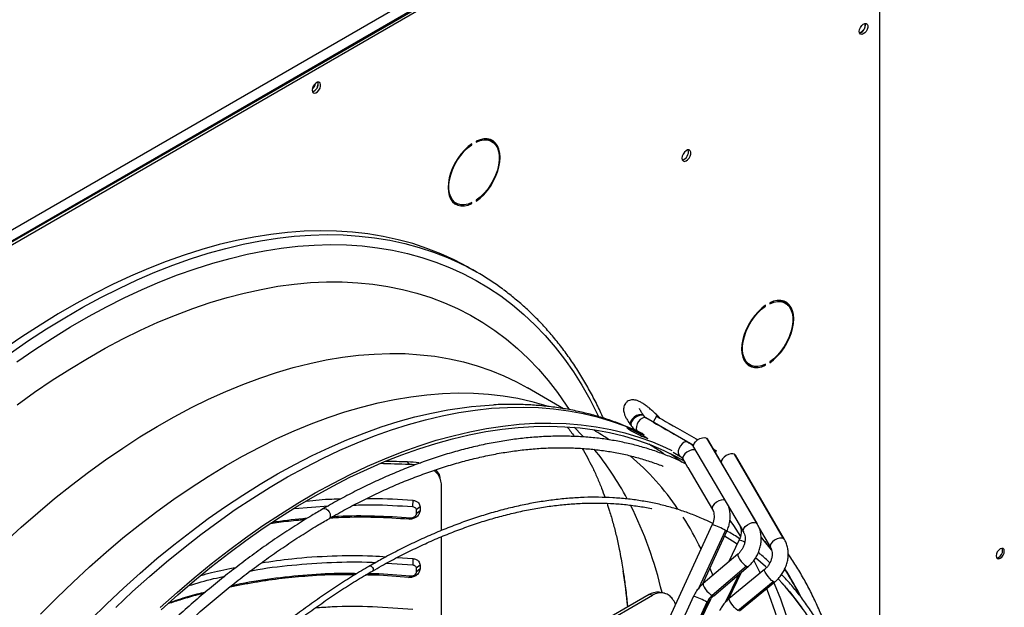
# Model space of a CAD drawing. Units: millimetres. Extents: x 5 to 414, y 3 to 291.
# Drawn here: x 236 to 247, y 75 to 81 of the extents above; entities that cross this region are included whole.
import ezdxf

# ---------------------------------------------------------------- set-up
doc = ezdxf.new("R2010")
doc.units = ezdxf.units.MM

msp = doc.modelspace()

# ---------------------------------------------------------------- linework, layer by layer
at = {"color": 7, "linetype": 'Continuous', "lineweight": 25}
for p, q in [((228.051, 74.209), (244.81, 83.884)), ((228.09, 74.099), (244.88, 83.792)), ((244.863, 83.792), (228.104, 74.117)), ((228.113, 74.082), (244.907, 83.777)), ((245.344, 81.475), (245.344, 72.21)), ((240.912, 79.67), (240.912, 79.681)), ((240.959, 79.708), (240.959, 79.698)), ((241.13, 79.704), (241.103, 79.72)), ((240.904, 79.675), (240.912, 79.67)), ((240.716, 79.048), (240.742, 79.033)), ((240.902, 79.035), (240.912, 79.03)), ((240.912, 79.03), (240.912, 79.04)), ((240.959, 79.067), (240.959, 79.057)), ((240.969, 78.281), (240.897, 78.322)), ((244.097, 77.918), (244.105, 77.913)), ((244.105, 77.913), (244.105, 77.924)), ((244.153, 77.951), (244.153, 77.941)), ((244.323, 77.947), (244.296, 77.963)), ((243.909, 77.291), (243.935, 77.276)), ((244.096, 77.278), (244.105, 77.273)), ((244.105, 77.273), (244.105, 77.283)), ((244.153, 77.31), (244.153, 77.3)), ((241.91, 76.799), (241.516, 77.027)), ((242.778, 76.724), (242.772, 76.732)), ((242.787, 76.716), (242.781, 76.724)), ((243.26, 76.437), (242.804, 76.7)), ((242.921, 76.719), (242.884, 76.654)), ((242.639, 76.622), (242.645, 76.613)), ((242.668, 76.563), (242.66, 76.548)), ((242.782, 76.503), (242.777, 76.491)), ((243.464, 76.481), (244.006, 75.558)), ((243.464, 76.481), (243.475, 76.471)), ((244.016, 75.549), (243.475, 76.471)), ((243.302, 76.413), (243.262, 76.436)), ((243.263, 76.435), (243.321, 76.402)), ((243.324, 76.382), (243.865, 75.46)), ((243.103, 76.326), (243.174, 76.285)), ((243.56, 76.326), (243.571, 76.344)), ((244.302, 75.387), (243.769, 76.304)), ((244.311, 75.378), (243.779, 76.295)), ((240.213, 76.22), (240.23, 76.193)), ((240.335, 76.212), (240.352, 76.209)), ((243.208, 76.25), (243.236, 76.202)), ((243.26, 76.162), (243.528, 75.705)), ((240.575, 76.017), (240.568, 76.044)), ((240.582, 75.476), (240.582, 75.966)), ((238.982, 75.716), (239.351, 75.745)), ((240.268, 75.804), (240.267, 75.735)), ((240.348, 75.732), (240.306, 75.699)), ((240.348, 75.732), (240.348, 75.69)), ((240.226, 75.598), (240.245, 75.611)), ((240.306, 75.699), (240.306, 75.657)), ((240.348, 75.69), (240.306, 75.657)), ((243.526, 75.54), (241.518, 71.187)), ((240.582, 74.05), (240.582, 75.408)), ((243.419, 74.89), (243.685, 75.467)), ((244.038, 75.5), (244.16, 75.29)), ((243.819, 75.373), (243.702, 75.131)), ((240.098, 75.182), (240.271, 75.171)), ((243.805, 75.218), (243.428, 74.899)), ((239.982, 75.12), (240.268, 75.101)), ((240.271, 75.171), (240.268, 75.101)), ((240.348, 75.099), (240.306, 75.065)), ((240.348, 75.099), (240.348, 75.057)), ((243.9, 75.087), (243.524, 74.768)), ((243.542, 74.765), (243.918, 75.084)), ((240.224, 74.965), (240.244, 74.978)), ((240.306, 75.065), (240.306, 75.023)), ((240.348, 75.057), (240.306, 75.023)), ((243.702, 74.728), (243.844, 75.021)), ((244.095, 75.051), (243.712, 74.737)), ((243.805, 74.606), (244.189, 74.92)), ((243.822, 74.601), (244.206, 74.916)), ((244.289, 74.9), (244.242, 74.951)), ((242.839, 74.781), (242.028, 74.312)), ((242.074, 74.308), (242.876, 74.771)), ((242.876, 74.771), (242.839, 74.781)), ((243.006, 74.794), (242.97, 74.803)), ((243.324, 74.761), (243.102, 74.279)), ((243.469, 74.696), (243.247, 74.214)), ((243.261, 74.206), (243.483, 74.688)), ((243.507, 74.727), (243.39, 74.487))]:
    msp.add_line(p, q, dxfattribs=at)
at = {"color": 8, "linetype": 'Continuous', "lineweight": 25}
for p, q in [((242.787, 76.717), (242.778, 76.724)), ((240.335, 76.212), (240.337, 76.204)), ((243.71, 75.722), (243.713, 75.72)), ((244.006, 75.558), (244.016, 75.549)), ((243.385, 74.854), (243.671, 75.475)), ((244.311, 75.378), (244.302, 75.387)), ((244.031, 75.244), (244.042, 75.223)), ((243.5, 75.065), (243.532, 74.986)), ((243.814, 74.996), (243.667, 74.693))]:
    msp.add_line(p, q, dxfattribs=at)
at = {"color": 7, "linetype": 'Continuous', "lineweight": 25, "flags": 128}
for points in [[(245.126, 80.902), (245.129, 80.923), (245.138, 80.945), (245.152, 80.964), (245.168, 80.979), (245.185, 80.987), (245.2, 80.987), (245.211, 80.979), (245.217, 80.965), (245.217, 80.945), (245.211, 80.923), (245.2, 80.902), (245.185, 80.885), (245.168, 80.874), (245.152, 80.869), (245.138, 80.873), (245.129, 80.885), (245.126, 80.902)], [(245.186, 80.987), (245.19, 80.97), (245.186, 80.948), (245.177, 80.926), (245.162, 80.907), (245.146, 80.893), (245.129, 80.887), (245.128, 80.887)], [(239.175, 80.263), (239.178, 80.246), (239.187, 80.234), (239.2, 80.23), (239.216, 80.234), (239.233, 80.246), (239.248, 80.263), (239.26, 80.284), (239.266, 80.306), (239.266, 80.326), (239.26, 80.34), (239.248, 80.348), (239.233, 80.348), (239.216, 80.34), (239.2, 80.325), (239.187, 80.306), (239.178, 80.284), (239.175, 80.263)], [(240.912, 79.681), (240.871, 79.649), (240.831, 79.611), (240.793, 79.568), (240.758, 79.521), (240.728, 79.47), (240.702, 79.417), (240.681, 79.362), (240.665, 79.308), (240.656, 79.256), (240.653, 79.205), (240.656, 79.159), (240.665, 79.117), (240.681, 79.08), (240.702, 79.05), (240.728, 79.027), (240.758, 79.012), (240.793, 79.004), (240.831, 79.005), (240.871, 79.013), (240.912, 79.03)], [(240.959, 79.057), (241.001, 79.088), (241.041, 79.126), (241.079, 79.169), (241.113, 79.217), (241.144, 79.268), (241.17, 79.321), (241.191, 79.375), (241.206, 79.429), (241.216, 79.482), (241.219, 79.532), (241.216, 79.579), (241.206, 79.621), (241.191, 79.657), (241.17, 79.687), (241.144, 79.71), (241.113, 79.725), (241.079, 79.733), (241.041, 79.733), (241.001, 79.724), (240.959, 79.708)], [(240.959, 79.698), (241.002, 79.714), (241.042, 79.722), (241.08, 79.721), (241.115, 79.712), (241.145, 79.694), (241.17, 79.668), (241.189, 79.636), (241.202, 79.596), (241.209, 79.551), (241.209, 79.502), (241.202, 79.449), (241.189, 79.394), (241.17, 79.339), (241.145, 79.285), (241.115, 79.232), (241.08, 79.183), (241.042, 79.139), (241.002, 79.1), (240.959, 79.067)], [(241.084, 79.729), (241.088, 79.727), (241.103, 79.72)], [(241.157, 79.684), (241.144, 79.702), (241.122, 79.722)], [(240.912, 79.04), (240.87, 79.024), (240.829, 79.016), (240.791, 79.016), (240.757, 79.026), (240.727, 79.043), (240.702, 79.069), (240.682, 79.102), (240.669, 79.141), (240.663, 79.186), (240.663, 79.236), (240.669, 79.288), (240.682, 79.343), (240.702, 79.398), (240.727, 79.453), (240.757, 79.505), (240.791, 79.554), (240.829, 79.599), (240.87, 79.638), (240.912, 79.67)], [(243.197, 79.523), (243.2, 79.505), (243.209, 79.493), (243.224, 79.488), (243.241, 79.493), (243.258, 79.505), (243.274, 79.523), (243.287, 79.545), (243.293, 79.568), (243.293, 79.589), (243.287, 79.604), (243.274, 79.613), (243.258, 79.613), (243.241, 79.604), (243.224, 79.589), (243.209, 79.568), (243.2, 79.545), (243.197, 79.523)], [(240.716, 79.048), (240.7, 79.059), (240.689, 79.069)], [(240.723, 79.031), (240.732, 79.027), (240.759, 79.021)], [(240.897, 78.322), (240.863, 78.342), (240.72, 78.417), (240.573, 78.484), (240.422, 78.543), (240.268, 78.594), (240.109, 78.637), (239.947, 78.672), (239.781, 78.7), (239.612, 78.719), (239.44, 78.73), (239.265, 78.733), (239.088, 78.729), (238.907, 78.716), (238.724, 78.695), (238.539, 78.665), (238.352, 78.628), (238.163, 78.583), (237.973, 78.531), (237.781, 78.47), (237.587, 78.401), (237.393, 78.325), (237.198, 78.241), (237.002, 78.149), (236.805, 78.05), (236.608, 77.944), (236.412, 77.83), (236.215, 77.709), (236.018, 77.582), (235.822, 77.447)], [(244.153, 77.3), (244.194, 77.331), (244.234, 77.369), (244.272, 77.412), (244.307, 77.46), (244.337, 77.511), (244.363, 77.564), (244.384, 77.618), (244.399, 77.672), (244.409, 77.725), (244.412, 77.775), (244.409, 77.822), (244.399, 77.864), (244.384, 77.9), (244.363, 77.93), (244.337, 77.953), (244.307, 77.968), (244.272, 77.976), (244.234, 77.976), (244.194, 77.967), (244.153, 77.951)], [(244.153, 77.941), (244.195, 77.957), (244.235, 77.965), (244.273, 77.964), (244.308, 77.955), (244.338, 77.937), (244.363, 77.911), (244.382, 77.878), (244.396, 77.839), (244.402, 77.794), (244.402, 77.745), (244.396, 77.692), (244.382, 77.637), (244.363, 77.582), (244.338, 77.528), (244.308, 77.475), (244.273, 77.426), (244.235, 77.381), (244.195, 77.342), (244.153, 77.31)], [(244.278, 77.972), (244.281, 77.97), (244.296, 77.963)], [(244.353, 77.923), (244.337, 77.945), (244.315, 77.965)], [(244.105, 77.924), (244.064, 77.892), (244.024, 77.854), (243.986, 77.811), (243.952, 77.764), (243.921, 77.713), (243.895, 77.66), (243.874, 77.605), (243.859, 77.551), (243.849, 77.499), (243.846, 77.448), (243.849, 77.402), (243.859, 77.36), (243.874, 77.323), (243.895, 77.293), (243.921, 77.27), (243.952, 77.255), (243.986, 77.247), (244.024, 77.248), (244.064, 77.256), (244.105, 77.273)], [(244.105, 77.283), (244.063, 77.267), (244.023, 77.259), (243.985, 77.259), (243.95, 77.269), (243.92, 77.286), (243.895, 77.312), (243.876, 77.345), (243.863, 77.384), (243.856, 77.429), (243.856, 77.479), (243.863, 77.531), (243.876, 77.586), (243.895, 77.641), (243.92, 77.696), (243.95, 77.748), (243.985, 77.797), (244.023, 77.842), (244.063, 77.881), (244.105, 77.913)], [(243.909, 77.291), (243.894, 77.302), (243.882, 77.312)], [(240.906, 76.823), (241.005, 76.832), (241.146, 76.842)], [(242.921, 76.719), (242.921, 76.719), (242.926, 76.716), (242.938, 76.709), (242.958, 76.698), (242.986, 76.682), (243.019, 76.662), (243.058, 76.64)], [(237.523, 74.637), (237.706, 74.801), (237.891, 74.96), (238.076, 75.112), (238.263, 75.257), (238.451, 75.396), (238.64, 75.529), (238.83, 75.654), (239.019, 75.773), (239.209, 75.884), (239.399, 75.988), (239.588, 76.085), (239.778, 76.175), (239.966, 76.256), (240.153, 76.331), (240.34, 76.397), (240.525, 76.456), (240.709, 76.506), (240.891, 76.549), (241.071, 76.584), (241.249, 76.611), (241.425, 76.63), (241.598, 76.641), (241.769, 76.643), (241.937, 76.638), (242.102, 76.625), (242.264, 76.603), (242.422, 76.574), (242.577, 76.537), (242.728, 76.491), (242.876, 76.438), (243.019, 76.377), (243.088, 76.344)], [(237.531, 74.612), (237.713, 74.776), (237.896, 74.933), (238.081, 75.085), (238.268, 75.23), (238.455, 75.368), (238.643, 75.5), (238.831, 75.625), (239.02, 75.743), (239.209, 75.854), (239.398, 75.957), (239.586, 76.054), (239.775, 76.143), (239.962, 76.224), (240.149, 76.298), (240.335, 76.364), (240.519, 76.422), (240.702, 76.473), (240.883, 76.515), (241.062, 76.55), (241.24, 76.577), (241.415, 76.596), (241.587, 76.606), (241.757, 76.609), (241.924, 76.604), (242.089, 76.591), (242.25, 76.569), (242.407, 76.54), (242.561, 76.503), (242.712, 76.458), (242.859, 76.405), (243.001, 76.344), (243.14, 76.275), (243.219, 76.232)], [(242.884, 76.654), (242.884, 76.654), (242.888, 76.651), (242.901, 76.644), (242.921, 76.633), (242.948, 76.617), (242.982, 76.598), (243.021, 76.575)], [(243.021, 76.575), (243.065, 76.55), (243.112, 76.522), (243.162, 76.494), (243.213, 76.464), (243.263, 76.435), (243.313, 76.406), (243.321, 76.402)], [(243.058, 76.64), (243.102, 76.615), (243.15, 76.587), (243.199, 76.559), (243.25, 76.529), (243.301, 76.5), (243.35, 76.471), (243.368, 76.461)], [(243.324, 76.382), (243.323, 76.384), (243.321, 76.401), (243.328, 76.421), (243.344, 76.441), (243.367, 76.46), (243.393, 76.474), (243.421, 76.483), (243.445, 76.486), (243.464, 76.481)], [(243.26, 76.437), (243.242, 76.44), (243.222, 76.434), (243.2, 76.419), (243.181, 76.397), (243.166, 76.371), (243.157, 76.343), (243.156, 76.318), (243.162, 76.297), (243.174, 76.284)], [(243.262, 76.436), (243.272, 76.43), (243.293, 76.418), (243.308, 76.409), (243.315, 76.405), (243.313, 76.406), (243.302, 76.413)], [(243.538, 76.363), (243.556, 76.353), (243.567, 76.346), (243.571, 76.344)], [(243.779, 76.295), (243.769, 76.304), (243.752, 76.31), (243.729, 76.31), (243.703, 76.303), (243.678, 76.29), (243.655, 76.273), (243.637, 76.254), (243.626, 76.235), (243.624, 76.217), (243.624, 76.216)], [(243.797, 75.327), (243.748, 75.359), (243.66, 75.413)], [(246.703, 75.25), (246.7, 75.267), (246.69, 75.278), (246.676, 75.281), (246.659, 75.275), (246.642, 75.261), (246.627, 75.242), (246.618, 75.22), (246.615, 75.199), (246.618, 75.181), (246.627, 75.17), (246.642, 75.167), (246.659, 75.173), (246.676, 75.187), (246.69, 75.206), (246.7, 75.228), (246.703, 75.25)], [(246.62, 75.177), (246.624, 75.177), (246.641, 75.183), (246.658, 75.197), (246.672, 75.216), (246.682, 75.238), (246.685, 75.26)], [(246.685, 75.26), (246.682, 75.277), (246.68, 75.281)], [(242.535, 75.169), (242.543, 75.122), (242.557, 75.035)], [(244.117, 75.074), (244.106, 75.084), (243.998, 75.178)], [(243.127, 74.674), (243.124, 74.68), (243.118, 74.694)]]:
    msp.add_lwpolyline(points, dxfattribs=at)
at = {"color": 8, "linetype": 'Continuous', "lineweight": 25, "flags": 128}
for points in [[(235.894, 77.405), (236.09, 77.54), (236.287, 77.668), (236.484, 77.789), (236.681, 77.902), (236.877, 78.009), (237.074, 78.108), (237.27, 78.199), (237.465, 78.283), (237.66, 78.359), (237.853, 78.428), (238.045, 78.489), (238.236, 78.542), (238.425, 78.587), (238.612, 78.624), (238.797, 78.653), (238.979, 78.674), (239.16, 78.687), (239.338, 78.692), (239.513, 78.689), (239.685, 78.677), (239.854, 78.658), (240.019, 78.631), (240.181, 78.595), (240.34, 78.552), (240.495, 78.501), (240.645, 78.442), (240.65, 78.44)], [(235.962, 77.308), (236.157, 77.442), (236.351, 77.568), (236.546, 77.688), (236.741, 77.801), (236.936, 77.906), (237.131, 78.004), (237.325, 78.095), (237.519, 78.178), (237.711, 78.254), (237.903, 78.322), (238.093, 78.382), (238.282, 78.434), (238.469, 78.479), (238.655, 78.516), (238.838, 78.544), (239.019, 78.565), (239.198, 78.578), (239.374, 78.583), (239.547, 78.58), (239.718, 78.569), (239.885, 78.55), (240.049, 78.523), (240.21, 78.488), (240.367, 78.445), (240.521, 78.394), (240.67, 78.335), (240.815, 78.269), (240.957, 78.195), (241.093, 78.114), (241.226, 78.025), (241.354, 77.928), (241.477, 77.824), (241.595, 77.713), (241.708, 77.595), (241.816, 77.47), (241.919, 77.338), (242.016, 77.199), (242.109, 77.054), (242.195, 76.902), (242.276, 76.744), (242.29, 76.715)], [(235.966, 76.841), (236.156, 76.978), (236.347, 77.108), (236.539, 77.231), (236.731, 77.347), (236.923, 77.456), (237.114, 77.558), (237.306, 77.652), (237.497, 77.739), (237.687, 77.818), (237.876, 77.89), (238.064, 77.953), (238.25, 78.009), (238.435, 78.057), (238.619, 78.097), (238.8, 78.13), (238.979, 78.154), (239.156, 78.17), (239.33, 78.178), (239.502, 78.178), (239.671, 78.169), (239.836, 78.153), (239.999, 78.129), (240.158, 78.097), (240.313, 78.056), (240.465, 78.008), (240.613, 77.952), (240.757, 77.888), (240.896, 77.817), (241.031, 77.737), (241.162, 77.65), (241.288, 77.556), (241.409, 77.454), (241.525, 77.345), (241.637, 77.229), (241.743, 77.105), (241.844, 76.975), (241.939, 76.838), (241.97, 76.791)], [(235.83, 75.344), (236.01, 75.51), (236.191, 75.669), (236.373, 75.823), (236.557, 75.97), (236.742, 76.111), (236.927, 76.245), (237.114, 76.372), (237.301, 76.492), (237.488, 76.606), (237.675, 76.712), (237.862, 76.811), (238.049, 76.903), (238.235, 76.987), (238.42, 77.063), (238.604, 77.132), (238.787, 77.193), (238.969, 77.247), (239.149, 77.292), (239.328, 77.33), (239.504, 77.359), (239.678, 77.381), (239.85, 77.394), (240.02, 77.4), (240.186, 77.398), (240.35, 77.387), (240.51, 77.369), (240.668, 77.342), (240.821, 77.308), (240.971, 77.265), (241.118, 77.215), (241.26, 77.157), (241.398, 77.091), (241.516, 77.027)], [(236.221, 74.567), (236.396, 74.744), (236.574, 74.915), (236.753, 75.081), (236.934, 75.24), (237.116, 75.394), (237.3, 75.541), (237.485, 75.682), (237.671, 75.816), (237.857, 75.943), (238.044, 76.063), (238.231, 76.177), (238.418, 76.283), (238.605, 76.382), (238.792, 76.474), (238.978, 76.558), (239.163, 76.634), (239.347, 76.703), (239.531, 76.764), (239.712, 76.818), (239.893, 76.863), (240.071, 76.901), (240.247, 76.93), (240.422, 76.952), (240.593, 76.966), (240.763, 76.971), (240.929, 76.969), (241.093, 76.958), (241.253, 76.94), (241.411, 76.913), (241.564, 76.879), (241.715, 76.836), (241.748, 76.826)], [(236.762, 74.504), (236.94, 74.679), (237.121, 74.849), (237.303, 75.012), (237.486, 75.17), (237.671, 75.321), (237.857, 75.466), (238.045, 75.605), (238.232, 75.736), (238.421, 75.861), (238.61, 75.979), (238.799, 76.09), (238.988, 76.194), (239.176, 76.29), (239.365, 76.379), (239.552, 76.461), (239.739, 76.535), (239.924, 76.601), (240.109, 76.659), (240.292, 76.71), (240.473, 76.752), (240.652, 76.787), (240.83, 76.814), (240.906, 76.823)], [(237.041, 74.64), (237.222, 74.811), (237.405, 74.975), (237.59, 75.133), (237.776, 75.285), (237.963, 75.431), (238.151, 75.57), (238.339, 75.702), (238.529, 75.828), (238.718, 75.947), (238.908, 76.058), (239.098, 76.162), (239.288, 76.259), (239.477, 76.348), (239.665, 76.43), (239.853, 76.504), (240.039, 76.571), (240.224, 76.629), (240.408, 76.68), (240.59, 76.723), (240.77, 76.758), (240.948, 76.785), (241.124, 76.804), (241.298, 76.814), (241.468, 76.817), (241.636, 76.812), (241.801, 76.798), (241.963, 76.777), (242.122, 76.748), (242.276, 76.71), (242.428, 76.665), (242.575, 76.612), (242.718, 76.55), (242.787, 76.517)], [(242.772, 76.732), (242.753, 76.737), (242.728, 76.734), (242.702, 76.724), (242.677, 76.707), (242.655, 76.687), (242.64, 76.664), (242.634, 76.643), (242.637, 76.626), (242.639, 76.622)], [(242.778, 76.724), (242.759, 76.729), (242.735, 76.726), (242.708, 76.715), (242.683, 76.699), (242.661, 76.678), (242.647, 76.656), (242.64, 76.635), (242.643, 76.617), (242.645, 76.613)], [(242.804, 76.7), (242.786, 76.704), (242.766, 76.698), (242.744, 76.683), (242.725, 76.661), (242.71, 76.634), (242.701, 76.607), (242.7, 76.581), (242.706, 76.56), (242.711, 76.553)], [(242.781, 76.724), (242.779, 76.727), (242.772, 76.732)], [(242.023, 76.597), (242.112, 76.507), (242.125, 76.494)], [(243.071, 76.311), (243.103, 76.289), (243.2, 76.219)], [(243.343, 76.35), (243.33, 76.353), (243.305, 76.351), (243.278, 76.342), (243.251, 76.327), (243.229, 76.308), (243.213, 76.288), (243.205, 76.268), (243.207, 76.251), (243.208, 76.25)], [(239.296, 75.713), (239.297, 75.713), (239.311, 75.716), (239.328, 75.71), (239.345, 75.697), (239.359, 75.677), (239.369, 75.655), (239.372, 75.634), (239.369, 75.616), (239.359, 75.605), (239.359, 75.605)], [(243.662, 75.805), (243.649, 75.808), (243.625, 75.806), (243.597, 75.797), (243.571, 75.782), (243.548, 75.763), (243.532, 75.743), (243.525, 75.723), (243.527, 75.706), (243.528, 75.705)], [(243.719, 75.585), (243.758, 75.53), (243.834, 75.41)], [(243.865, 75.46), (243.864, 75.462), (243.862, 75.478), (243.869, 75.498), (243.885, 75.519), (243.908, 75.537), (243.935, 75.552), (243.962, 75.561), (243.987, 75.563), (244.006, 75.558)], [(243.685, 75.467), (243.682, 75.469), (243.671, 75.475)], [(244.175, 75.261), (244.078, 75.382), (244.059, 75.404)], [(244.302, 75.387), (244.283, 75.393), (244.259, 75.392), (244.232, 75.383), (244.205, 75.369), (244.182, 75.351), (244.165, 75.33), (244.157, 75.31), (244.159, 75.293), (244.16, 75.29)], [(243.805, 75.218), (243.803, 75.215), (243.803, 75.204), (243.811, 75.186), (243.824, 75.164), (243.842, 75.14), (243.862, 75.117), (243.882, 75.099), (243.9, 75.087)], [(239.801, 75.09), (239.801, 75.09), (239.808, 75.092), (239.816, 75.089), (239.825, 75.082), (239.832, 75.072), (239.837, 75.061), (239.839, 75.05), (239.837, 75.042), (239.832, 75.036), (239.832, 75.036)], [(243.9, 75.087), (243.913, 75.083), (243.918, 75.084)], [(243.979, 75.15), (244.008, 75.091), (244.046, 75.011)], [(244.189, 74.92), (244.172, 74.933), (244.152, 74.952), (244.133, 74.975), (244.115, 74.999), (244.102, 75.021), (244.095, 75.038), (244.094, 75.049), (244.095, 75.051)], [(243.428, 74.899), (243.426, 74.893), (243.429, 74.88), (243.437, 74.861), (243.451, 74.84), (243.469, 74.817), (243.488, 74.796), (243.507, 74.779), (243.524, 74.768)], [(244.206, 74.916), (244.201, 74.915), (244.189, 74.92)], [(244.196, 74.907), (244.2, 74.898), (244.267, 74.733), (244.328, 74.561), (244.383, 74.385), (244.432, 74.202), (244.475, 74.015), (244.512, 73.822), (244.543, 73.625), (244.568, 73.423), (244.587, 73.216), (244.599, 73.006), (244.605, 72.791), (244.605, 72.573), (244.599, 72.351), (244.587, 72.126), (244.568, 71.898), (244.543, 71.668), (244.512, 71.434), (244.475, 71.199), (244.432, 70.962), (244.417, 70.883)], [(244.514, 74.618), (244.42, 74.745), (244.321, 74.865), (244.289, 74.9)], [(243.524, 74.768), (243.536, 74.764), (243.542, 74.765)], [(244.118, 74.843), (244.147, 74.767), (244.208, 74.596), (244.263, 74.42), (244.312, 74.239), (244.355, 74.052), (244.392, 73.86), (244.423, 73.663), (244.447, 73.462), (244.466, 73.256), (244.478, 73.047), (244.485, 72.833), (244.485, 72.616), (244.478, 72.395), (244.466, 72.171), (244.447, 71.944), (244.423, 71.714), (244.392, 71.482), (244.355, 71.248), (244.339, 71.154)], [(243.469, 74.696), (243.481, 74.69), (243.483, 74.688)], [(243.805, 74.606), (243.788, 74.619), (243.769, 74.638), (243.749, 74.66), (243.731, 74.684), (243.718, 74.706), (243.711, 74.724), (243.71, 74.735), (243.712, 74.737)]]:
    msp.add_lwpolyline(points, dxfattribs=at)
at = {"color": 7, "linetype": 'Continuous', "lineweight": 25}
for centre, radius, start, end in [((245.106, 80.967), 0.0853, 285.9363, 14.0691), ((239.111, 80.353), 0.102, 309.603, 350.1181), ((239.156, 80.327), 0.0828, 285.0232, 15.0956), ((239.155, 80.328), 0.085, 285.6899, 14.3154), ((243.178, 79.59), 0.0891, 284.5918, 15.4136), ((239.502, 75.739), 2.935, 53.4903, 66.9647), ((243.974, 77.41), 0.148, 246.9578, 268.8152), ((242.763, 76.696), 0.0314, 59.9976, 61.4991), ((242.848, 76.774), 0.0856, 215.7702, 239.8618), ((242.79, 76.674), 0.0292, 59.9947, 61.605), ((241.618, 73.986), 2.783, 67.8332, 69.3889), ((241.777, 73.894), 2.783, 67.8332, 69.3889), ((238.901, 54.912), 21.349, 86.1478, 86.4774), ((238.917, 55.001), 21.233, 86.2778, 86.454), ((243.66, 74.609), 0.209, 130.5344, 155.3717)]:
    msp.add_arc(centre, radius, start, end, dxfattribs=at)
at = {"color": 8, "linetype": 'Continuous', "lineweight": 25}
for centre, radius, start, end in [((240.917, 74.274), 2.646, 55.7833, 59.9956), ((239.699, 74.275), 3.288, 28.0523, 39.3493), ((241.457, 74.087), 2.705, 55.2408, 59.285), ((240.724, 74.057), 2.937, 34.1926, 49.4185), ((238.749, 73.812), 4.345, 13.1513, 26.5186), ((240.258, 73.737), 3.502, 26.0563, 32.5039), ((243.239, 74.698), 0.89, 60.9203, 71.1724), ((243.765, 75.136), 0.242, 61.86, 77.145), ((236.288, 74.055), 6.346, 5.3473, 8.8907), ((241.353, 73.153), 3.523, 27.0709, 32.7399), ((243.048, 73.944), 0.862, 60.7569, 71.3357)]:
    msp.add_arc(centre, radius, start, end, dxfattribs=at)
at = {"color": 7, "linetype": 'Continuous', "lineweight": 25}
for centre, major_axis, ratio, start_param, end_param in [((238.843, 69.376), (1.449, 8.217), 0.795764, 5.898214, 5.906172), ((239.162, 69.192), (14.402, -7.535), 0.500903, 1.583222, 1.59118), ((238.843, 69.376), (14.402, -7.535), 0.500903, 1.559349, 1.567307), ((239.162, 69.192), (1.449, 8.217), 0.795764, 5.922087, 5.930045), ((242.216, 69.929), (11.452, -2.035), 0.518541, 1.836255, 1.864626), ((242.216, 69.929), (11.501, -2.043), 0.518541, 1.837023, 1.858326)]:
    msp.add_ellipse(centre, major_axis=major_axis, ratio=ratio, start_param=start_param, end_param=end_param, dxfattribs=at)
for points, knots in [([(242.342, 76.697), (242.319, 76.747), (242.272, 76.85), (242.193, 76.999), (242.109, 77.144), (242.02, 77.284), (241.926, 77.418), (241.827, 77.546), (241.723, 77.667), (241.615, 77.783), (241.502, 77.891), (241.384, 77.993), (241.301, 78.06), (241.256, 78.092), (241.253, 78.094)], [0, 0, 0, 0, 0.08674, 0.1777571, 0.2687128, 0.359601, 0.450417, 0.5411575, 0.631821, 0.7224084, 0.8129229, 0.9033707, 0.9937603, 1, 1, 1, 1]), ([(242.956, 76.699), (242.948, 76.707), (242.929, 76.726), (242.898, 76.757), (242.861, 76.789), (242.826, 76.819), (242.791, 76.844), (242.757, 76.866), (242.727, 76.882), (242.7, 76.892), (242.675, 76.896), (242.65, 76.896), (242.625, 76.89), (242.601, 76.877), (242.581, 76.857), (242.568, 76.833), (242.562, 76.81), (242.561, 76.787), (242.564, 76.764), (242.571, 76.739), (242.583, 76.71), (242.602, 76.677), (242.621, 76.647), (242.634, 76.629), (242.639, 76.622)], [0, 0, 0, 0, 0.03385, 0.090365, 0.147155, 0.204537, 0.263037, 0.323699, 0.389081, 0.437344, 0.475075, 0.510268, 0.544304, 0.578059, 0.615207, 0.649059, 0.681276, 0.714032, 0.749816, 0.792651, 0.849552, 0.910403, 0.967477, 1, 1, 1, 1]), ([(242.775, 76.523), (242.758, 76.532), (242.696, 76.564), (242.584, 76.611), (242.441, 76.666), (242.294, 76.714), (242.143, 76.754), (241.99, 76.787), (241.833, 76.813), (241.673, 76.832), (241.511, 76.844), (241.346, 76.847), (241.225, 76.847), (241.16, 76.842), (241.151, 76.842)], [0, 0, 0, 0, 0.03511, 0.129214, 0.223394, 0.317705, 0.412195, 0.506907, 0.601877, 0.697129, 0.792679, 0.888536, 0.984696, 1, 1, 1, 1]), ([(242.781, 76.724), (242.777, 76.73), (242.767, 76.744), (242.754, 76.765), (242.743, 76.783), (242.737, 76.795), (242.736, 76.801), (242.736, 76.8), (242.736, 76.8)], [0, 0, 0, 0, 0.134727, 0.381382, 0.593355, 0.784748, 0.951916, 1, 1, 1, 1]), ([(242.805, 76.7), (242.803, 76.701), (242.796, 76.705), (242.791, 76.711), (242.787, 76.716)], [0, 0, 0, 0, 0.289887, 1, 1, 1, 1]), ([(241.949, 76.599), (241.962, 76.583), (241.988, 76.552), (242.013, 76.516), (242.025, 76.497)], [0, 0, 0, 0, 0.488548, 1, 1, 1, 1]), ([(242.645, 76.613), (242.651, 76.606), (242.666, 76.587), (242.685, 76.569), (242.699, 76.56), (242.701, 76.559)], [0, 0, 0, 0, 0.361666, 0.918398, 1, 1, 1, 1]), ([(243.236, 76.201), (243.205, 76.216), (243.13, 76.253), (243.006, 76.303), (242.866, 76.353), (242.721, 76.396), (242.574, 76.431), (242.423, 76.46), (242.27, 76.481), (242.113, 76.495), (241.954, 76.501), (241.792, 76.501), (241.628, 76.493), (241.461, 76.478), (241.293, 76.456), (241.122, 76.426), (240.95, 76.39), (240.776, 76.346), (240.601, 76.295), (240.425, 76.237), (240.247, 76.172), (240.069, 76.1), (239.89, 76.022), (239.711, 75.936), (239.531, 75.844), (239.393, 75.769), (239.315, 75.723), (239.297, 75.713)], [0, 0, 0, 0, 0.0289656, 0.070424, 0.1118925, 0.1533765, 0.1948803, 0.2364075, 0.2779606, 0.319541, 0.3611491, 0.4027845, 0.4444459, 0.4861315, 0.5278392, 0.5695665, 0.6113108, 0.6530697, 0.6948407, 0.7366215, 0.7784101, 0.8202045, 0.8620033, 0.9038049, 0.9456082, 0.9874121, 1, 1, 1, 1]), ([(239.359, 75.604), (239.375, 75.614), (239.451, 75.658), (239.585, 75.731), (239.762, 75.822), (239.939, 75.907), (240.115, 75.984), (240.29, 76.055), (240.464, 76.118), (240.637, 76.175), (240.809, 76.225), (240.979, 76.268), (241.147, 76.304), (241.314, 76.333), (241.479, 76.354), (241.641, 76.369), (241.801, 76.376), (241.959, 76.376), (242.115, 76.369), (242.267, 76.355), (242.417, 76.334), (242.564, 76.306), (242.707, 76.27), (242.847, 76.227), (242.942, 76.195), (242.988, 76.175), (242.991, 76.174)], [0, 0, 0, 0, 0.012399, 0.0570898, 0.1017792, 0.1464679, 0.1911565, 0.235846, 0.2805375, 0.3252326, 0.3699329, 0.4146405, 0.4593575, 0.5040865, 0.5488302, 0.5935917, 0.6383739, 0.6831799, 0.7280128, 0.772875, 0.8177686, 0.8626951, 0.9076545, 0.952646, 0.9976674, 1, 1, 1, 1]), ([(242.111, 76.368), (242.111, 76.368), (242.131, 76.337), (242.168, 76.269), (242.223, 76.165), (242.274, 76.054), (242.32, 75.944), (242.348, 75.868), (242.36, 75.834)], [0, 0, 0, 0, 0.001831, 0.214808, 0.423494, 0.628777, 0.831373, 1, 1, 1, 1]), ([(243.323, 76.385), (243.32, 76.389), (243.306, 76.406), (243.284, 76.422), (243.266, 76.433), (243.261, 76.436)], [0, 0, 0, 0, 0.2117277, 0.7811488, 1, 1, 1, 1]), ([(243.174, 76.285), (243.176, 76.283), (243.186, 76.277), (243.197, 76.266), (243.205, 76.254), (243.208, 76.25)], [0, 0, 0, 0, 0.208374, 0.703936, 1, 1, 1, 1]), ([(243.26, 76.162), (243.26, 76.162), (243.258, 76.164), (243.256, 76.168), (243.253, 76.175), (243.249, 76.182), (243.246, 76.189), (243.242, 76.194), (243.239, 76.198), (243.237, 76.201), (243.236, 76.202), (243.236, 76.202), (243.236, 76.202)], [0, 0, 0, 0, 0.005919, 0.125494, 0.242762, 0.360971, 0.479115, 0.5972, 0.715412, 0.832878, 0.952343, 1, 1, 1, 1]), ([(240.582, 75.966), (240.58, 75.987), (240.576, 76.029), (240.547, 76.085), (240.515, 76.114), (240.499, 76.129)], [0, 0, 0, 0, 0.336239, 0.672429, 1, 1, 1, 1]), ([(240.515, 76.134), (240.517, 76.132), (240.54, 76.114), (240.559, 76.082), (240.564, 76.05), (240.565, 76.043)], [0, 0, 0, 0, 0.081084, 0.784857, 1, 1, 1, 1]), ([(239.766, 75.823), (239.787, 75.824), (239.954, 75.827), (240.122, 75.815), (240.268, 75.804)], [0, 0, 0, 0, 0.123727, 1, 1, 1, 1]), ([(243.531, 75.552), (243.503, 75.566), (243.432, 75.601), (243.313, 75.649), (243.177, 75.698), (243.037, 75.739), (242.894, 75.773), (242.747, 75.8), (242.598, 75.82), (242.445, 75.832), (242.29, 75.838), (242.133, 75.836), (241.973, 75.827), (241.81, 75.81), (241.646, 75.787), (241.48, 75.756), (241.312, 75.718), (241.143, 75.673), (240.973, 75.621), (240.801, 75.562), (240.628, 75.496), (240.454, 75.423), (240.28, 75.344), (240.105, 75.257), (239.945, 75.173), (239.844, 75.114), (239.801, 75.09)], [0, 0, 0, 0, 0.027969, 0.070599, 0.113234, 0.155878, 0.198533, 0.241201, 0.283884, 0.326582, 0.369296, 0.412026, 0.454769, 0.497526, 0.540295, 0.583074, 0.625862, 0.668658, 0.711461, 0.754268, 0.797079, 0.839893, 0.882709, 0.925526, 0.968344, 1, 1, 1, 1]), ([(239.113, 75.796), (239.205, 75.805), (239.329, 75.818), (239.454, 75.819), (239.487, 75.819)], [0, 0, 0, 0, 0.739227, 1, 1, 1, 1]), ([(239.626, 75.752), (239.695, 75.753), (239.908, 75.759), (240.121, 75.744), (240.267, 75.735)], [0, 0, 0, 0, 0.319643, 1, 1, 1, 1]), ([(239.832, 75.035), (239.864, 75.054), (239.954, 75.106), (240.102, 75.185), (240.276, 75.272), (240.449, 75.352), (240.621, 75.426), (240.792, 75.492), (240.962, 75.552), (241.131, 75.605), (241.299, 75.65), (241.465, 75.689), (241.63, 75.721), (241.792, 75.745), (241.953, 75.762), (242.111, 75.772), (242.267, 75.775), (242.42, 75.771), (242.571, 75.76), (242.719, 75.74), (242.819, 75.725), (242.868, 75.713), (242.87, 75.712)], [0, 0, 0, 0, 0.029923, 0.083633, 0.137343, 0.191052, 0.244762, 0.298472, 0.352184, 0.405899, 0.459618, 0.513342, 0.567073, 0.620813, 0.674563, 0.728326, 0.782103, 0.835896, 0.889708, 0.943539, 0.997391, 1, 1, 1, 1]), ([(240.267, 75.735), (240.273, 75.734), (240.285, 75.732), (240.298, 75.722), (240.305, 75.711), (240.306, 75.703), (240.306, 75.699)], [0, 0, 0, 0, 0.281779, 0.570869, 0.787036, 1, 1, 1, 1]), ([(240.268, 75.804), (240.281, 75.802), (240.305, 75.798), (240.33, 75.779), (240.345, 75.756), (240.347, 75.74), (240.348, 75.732)], [0, 0, 0, 0, 0.283766, 0.564262, 0.78254, 1, 1, 1, 1]), ([(242.382, 75.771), (242.391, 75.743), (242.414, 75.674), (242.448, 75.555), (242.484, 75.417), (242.513, 75.287), (242.528, 75.202), (242.534, 75.167)], [0, 0, 0, 0, 0.152361, 0.382949, 0.612447, 0.841157, 1, 1, 1, 1]), ([(243.685, 75.467), (243.689, 75.476), (243.7, 75.502), (243.713, 75.545), (243.721, 75.597), (243.722, 75.649), (243.717, 75.695), (243.708, 75.722), (243.705, 75.733)], [0, 0, 0, 0, 0.10812, 0.297543, 0.487461, 0.677518, 0.867348, 1, 1, 1, 1]), ([(239.297, 75.713), (239.255, 75.688), (239.153, 75.629), (238.991, 75.528), (238.811, 75.411), (238.632, 75.287), (238.454, 75.156), (238.277, 75.021), (238.1, 74.879), (237.925, 74.731), (237.751, 74.578), (237.579, 74.42), (237.408, 74.257), (237.24, 74.088), (237.073, 73.915), (236.908, 73.737), (236.746, 73.554), (236.587, 73.368), (236.43, 73.177), (236.276, 72.982), (236.124, 72.783), (235.976, 72.58), (235.831, 72.374), (235.69, 72.165), (235.555, 71.959), (235.47, 71.821), (235.429, 71.755)], [0, 0, 0, 0, 0.029605, 0.071965, 0.114324, 0.15668, 0.199035, 0.241387, 0.283736, 0.326083, 0.368428, 0.41077, 0.453109, 0.495446, 0.537781, 0.580114, 0.622445, 0.664773, 0.7071, 0.749426, 0.79175, 0.834073, 0.876395, 0.918716, 0.961037, 1, 1, 1, 1]), ([(240.226, 75.598), (240.104, 75.606), (239.86, 75.62), (239.573, 75.621), (239.409, 75.611), (239.366, 75.609)], [0, 0, 0, 0, 0.426089, 0.84967, 1, 1, 1, 1]), ([(240.245, 75.611), (240.114, 75.619), (239.853, 75.634), (239.568, 75.635), (239.414, 75.624), (239.39, 75.623)], [0, 0, 0, 0, 0.459792, 0.916717, 1, 1, 1, 1]), ([(240.348, 75.69), (240.345, 75.676), (240.34, 75.649), (240.306, 75.617), (240.266, 75.599), (240.239, 75.599), (240.226, 75.598)], [0, 0, 0, 0, 0.276087, 0.555153, 0.777027, 1, 1, 1, 1]), ([(240.306, 75.657), (240.305, 75.65), (240.303, 75.636), (240.286, 75.62), (240.265, 75.611), (240.252, 75.611), (240.245, 75.611)], [0, 0, 0, 0, 0.274572, 0.551268, 0.77269, 1, 1, 1, 1]), ([(243.528, 75.705), (243.53, 75.701), (243.536, 75.69), (243.544, 75.667), (243.547, 75.635), (243.545, 75.6), (243.538, 75.568), (243.53, 75.548), (243.526, 75.54)], [0, 0, 0, 0, 0.086849, 0.286976, 0.480971, 0.670819, 0.85899, 1, 1, 1, 1]), ([(235.537, 71.692), (235.574, 71.753), (235.656, 71.885), (235.787, 72.085), (235.927, 72.293), (236.071, 72.498), (236.217, 72.699), (236.367, 72.896), (236.52, 73.09), (236.676, 73.279), (236.834, 73.465), (236.995, 73.646), (237.158, 73.823), (237.323, 73.994), (237.49, 74.161), (237.658, 74.323), (237.829, 74.48), (238.001, 74.632), (238.174, 74.778), (238.348, 74.918), (238.524, 75.053), (238.7, 75.181), (238.876, 75.304), (239.054, 75.42), (239.214, 75.521), (239.316, 75.58), (239.359, 75.604)], [0, 0, 0, 0, 0.036322, 0.078752, 0.121181, 0.163609, 0.206037, 0.248463, 0.290887, 0.333311, 0.375732, 0.418152, 0.460569, 0.502985, 0.545398, 0.587808, 0.630216, 0.672621, 0.715023, 0.757422, 0.799819, 0.842212, 0.884602, 0.92699, 0.969375, 1, 1, 1, 1]), ([(239.096, 75.593), (239.072, 75.59), (239.013, 75.585), (238.918, 75.575), (238.816, 75.563), (238.751, 75.554), (238.721, 75.55)], [0, 0, 0, 0, 0.188482, 0.473165, 0.757632, 1, 1, 1, 1]), ([(239.116, 75.605), (239.102, 75.605), (238.975, 75.597), (238.85, 75.578), (238.739, 75.562)], [0, 0, 0, 0, 0.117673, 1, 1, 1, 1]), ([(243.83, 75.519), (243.833, 75.512), (243.839, 75.495), (243.842, 75.465), (243.839, 75.431), (243.831, 75.4), (243.823, 75.381), (243.819, 75.373)], [0, 0, 0, 0, 0.192028, 0.414622, 0.63155, 0.846157, 1, 1, 1, 1]), ([(243.918, 75.084), (243.925, 75.091), (243.946, 75.109), (243.976, 75.143), (244.005, 75.187), (244.029, 75.235), (244.046, 75.285), (244.057, 75.337), (244.06, 75.389), (244.056, 75.44), (244.044, 75.489), (244.029, 75.525), (244.019, 75.544), (244.016, 75.549)], [0, 0, 0, 0, 0.058052, 0.158416, 0.259018, 0.359889, 0.460989, 0.56228, 0.663684, 0.765037, 0.866069, 0.966432, 1, 1, 1, 1]), ([(243.824, 75.384), (243.823, 75.385), (243.784, 75.413), (243.738, 75.441), (243.691, 75.467), (243.686, 75.469)], [0, 0, 0, 0, 0.013427, 0.897224, 1, 1, 1, 1]), ([(243.865, 75.46), (243.867, 75.457), (243.873, 75.445), (243.881, 75.422), (243.885, 75.39), (243.882, 75.356), (243.874, 75.321), (243.86, 75.287), (243.841, 75.256), (243.822, 75.233), (243.809, 75.221), (243.805, 75.218)], [0, 0, 0, 0, 0.057457, 0.189857, 0.318199, 0.443798, 0.568288, 0.692308, 0.815998, 0.939355, 1, 1, 1, 1]), ([(244.058, 75.402), (244.084, 75.371), (244.124, 75.324), (244.16, 75.274), (244.173, 75.257)], [0, 0, 0, 0, 0.666729, 1, 1, 1, 1]), ([(244.16, 75.29), (244.162, 75.287), (244.168, 75.275), (244.175, 75.253), (244.178, 75.221), (244.176, 75.187), (244.167, 75.152), (244.152, 75.119), (244.132, 75.088), (244.112, 75.066), (244.099, 75.055), (244.095, 75.051)], [0, 0, 0, 0, 0.057449, 0.191648, 0.321007, 0.447074, 0.571792, 0.695962, 0.819792, 0.943298, 1, 1, 1, 1]), ([(244.206, 74.916), (244.214, 74.923), (244.235, 74.94), (244.265, 74.974), (244.296, 75.018), (244.32, 75.065), (244.339, 75.115), (244.35, 75.166), (244.354, 75.218), (244.35, 75.269), (244.339, 75.318), (244.325, 75.354), (244.314, 75.373), (244.311, 75.378)], [0, 0, 0, 0, 0.057897, 0.158235, 0.258803, 0.359625, 0.460665, 0.561881, 0.663172, 0.764344, 0.865099, 0.965079, 1, 1, 1, 1]), ([(238.622, 75.124), (238.733, 75.14), (238.988, 75.178), (239.392, 75.202), (239.735, 75.207), (239.93, 75.193), (239.98, 75.189)], [0, 0, 0, 0, 0.245505, 0.568306, 0.891059, 1, 1, 1, 1]), ([(244.153, 75.125), (244.12, 75.155), (244.079, 75.193), (244.036, 75.227), (244.027, 75.234)], [0, 0, 0, 0, 0.801484, 1, 1, 1, 1]), ([(244.873, 74.107), (244.872, 74.109), (244.855, 74.169), (244.817, 74.283), (244.758, 74.446), (244.694, 74.604), (244.624, 74.756), (244.549, 74.903), (244.468, 75.043), (244.403, 75.149), (244.362, 75.207), (244.352, 75.221)], [0, 0, 0, 0, 0.006019, 0.141737, 0.277417, 0.413051, 0.54863, 0.684146, 0.819589, 0.954954, 1, 1, 1, 1]), ([(239.801, 75.09), (239.786, 75.081), (239.712, 75.039), (239.58, 74.958), (239.405, 74.847), (239.231, 74.728), (239.057, 74.603), (238.884, 74.473), (238.712, 74.337), (238.541, 74.195), (238.372, 74.047), (238.204, 73.894), (238.037, 73.736), (237.873, 73.573), (237.71, 73.405), (237.55, 73.232), (237.392, 73.054), (237.236, 72.873), (237.083, 72.687), (236.933, 72.497), (236.785, 72.303), (236.641, 72.106), (236.5, 71.905), (236.363, 71.701), (236.24, 71.513), (236.165, 71.392), (236.134, 71.341)], [0, 0, 0, 0, 0.011341, 0.054848, 0.098354, 0.141859, 0.185362, 0.228865, 0.272366, 0.315866, 0.359364, 0.402861, 0.446356, 0.489851, 0.533344, 0.576835, 0.620326, 0.663815, 0.707304, 0.750792, 0.794279, 0.837765, 0.881251, 0.924736, 0.968221, 1, 1, 1, 1]), ([(237.963, 74.985), (238.002, 74.997), (238.128, 75.034), (238.258, 75.058), (238.348, 75.074)], [0, 0, 0, 0, 0.309917, 1, 1, 1, 1]), ([(238.502, 75.035), (238.511, 75.037), (238.66, 75.068), (238.956, 75.102), (239.388, 75.132), (239.693, 75.139), (239.853, 75.128), (239.867, 75.127)], [0, 0, 0, 0, 0.02076, 0.334185, 0.649717, 0.96878, 1, 1, 1, 1]), ([(240.268, 75.101), (240.274, 75.1), (240.286, 75.098), (240.298, 75.088), (240.305, 75.077), (240.306, 75.069), (240.306, 75.065)], [0, 0, 0, 0, 0.281393, 0.571306, 0.787187, 1, 1, 1, 1]), ([(240.271, 75.171), (240.283, 75.168), (240.306, 75.164), (240.331, 75.145), (240.345, 75.122), (240.347, 75.107), (240.348, 75.099)], [0, 0, 0, 0, 0.283745, 0.564216, 0.782502, 1, 1, 1, 1]), ([(236.188, 71.309), (236.21, 71.346), (236.276, 71.453), (236.388, 71.626), (236.525, 71.83), (236.664, 72.031), (236.807, 72.228), (236.953, 72.422), (237.102, 72.611), (237.254, 72.797), (237.409, 72.979), (237.566, 73.156), (237.725, 73.329), (237.886, 73.498), (238.05, 73.661), (238.215, 73.819), (238.382, 73.972), (238.55, 74.12), (238.72, 74.262), (238.891, 74.399), (239.062, 74.53), (239.235, 74.654), (239.408, 74.773), (239.581, 74.886), (239.723, 74.973), (239.806, 75.021), (239.832, 75.035)], [0, 0, 0, 0, 0.0230744, 0.066614, 0.1101532, 0.153692, 0.1972303, 0.240768, 0.284305, 0.3278411, 0.3713763, 0.4149105, 0.4584435, 0.5019754, 0.5455059, 0.589035, 0.6325627, 0.6760888, 0.7196134, 0.7631364, 0.8066577, 0.8501774, 0.8936956, 0.9372122, 0.9807275, 1, 1, 1, 1]), ([(237.833, 74.876), (237.922, 74.904), (238.051, 74.943), (238.183, 74.969), (238.224, 74.977)], [0, 0, 0, 0, 0.693942, 1, 1, 1, 1]), ([(239.639, 74.993), (239.591, 74.994), (239.422, 74.997), (239.205, 74.986), (238.989, 74.968), (238.847, 74.953), (238.705, 74.935), (238.564, 74.913), (238.423, 74.888), (238.327, 74.87), (238.279, 74.859), (238.276, 74.859)], [0, 0, 0, 0, 0.10455, 0.369226, 0.473733, 0.578111, 0.682392, 0.786608, 0.890791, 0.994972, 1, 1, 1, 1]), ([(239.66, 75.006), (239.594, 75.007), (239.398, 75.01), (239.072, 74.991), (238.684, 74.945), (238.424, 74.904), (238.295, 74.873), (238.293, 74.872)], [0, 0, 0, 0, 0.143345, 0.426893, 0.711026, 0.994731, 1, 1, 1, 1]), ([(240.224, 74.965), (240.102, 74.976), (239.946, 74.99), (239.79, 74.991), (239.756, 74.992)], [0, 0, 0, 0, 0.780858, 1, 1, 1, 1]), ([(240.244, 74.978), (240.113, 74.99), (239.959, 75.004), (239.803, 75.005), (239.779, 75.005)], [0, 0, 0, 0, 0.8430179, 1, 1, 1, 1]), ([(240.348, 75.057), (240.345, 75.043), (240.34, 75.015), (240.305, 74.983), (240.264, 74.965), (240.237, 74.965), (240.224, 74.965)], [0, 0, 0, 0, 0.276037, 0.555122, 0.777036, 1, 1, 1, 1]), ([(240.306, 75.023), (240.305, 75.016), (240.303, 75.002), (240.285, 74.987), (240.264, 74.978), (240.251, 74.978), (240.244, 74.978)], [0, 0, 0, 0, 0.2745787, 0.5512881, 0.7727023, 1, 1, 1, 1]), ([(242.556, 75.04), (242.563, 74.992), (242.58, 74.884), (242.595, 74.752), (242.603, 74.667), (242.604, 74.645)], [0, 0, 0, 0, 0.37449, 0.839371, 1, 1, 1, 1]), ([(243.879, 66.863), (243.897, 66.897), (243.954, 67.002), (244.047, 67.182), (244.156, 67.403), (244.261, 67.625), (244.361, 67.848), (244.456, 68.072), (244.547, 68.297), (244.633, 68.523), (244.714, 68.748), (244.79, 68.974), (244.861, 69.199), (244.926, 69.424), (244.987, 69.649), (245.042, 69.872), (245.092, 70.095), (245.137, 70.316), (245.176, 70.535), (245.21, 70.753), (245.238, 70.969), (245.26, 71.182), (245.277, 71.393), (245.289, 71.601), (245.295, 71.807), (245.295, 72.009), (245.29, 72.208), (245.279, 72.404), (245.262, 72.596), (245.24, 72.784), (245.212, 72.968), (245.179, 73.147), (245.141, 73.323), (245.096, 73.493), (245.047, 73.659), (244.992, 73.82), (244.932, 73.975), (244.866, 74.125), (244.795, 74.27), (244.72, 74.409), (244.639, 74.543), (244.553, 74.67), (244.462, 74.791), (244.372, 74.901), (244.31, 74.968), (244.281, 74.999)], [0, 0, 0, 0, 0.010871, 0.034503, 0.058136, 0.081769, 0.105402, 0.129036, 0.15267, 0.176304, 0.199939, 0.223574, 0.24721, 0.270847, 0.294484, 0.318122, 0.341761, 0.3654, 0.38904, 0.412682, 0.436324, 0.459967, 0.483611, 0.507255, 0.530901, 0.554547, 0.578193, 0.60184, 0.625488, 0.649135, 0.672781, 0.696427, 0.720071, 0.743714, 0.767354, 0.790991, 0.814624, 0.838252, 0.861874, 0.88549, 0.909099, 0.9327, 0.956293, 0.979877, 1, 1, 1, 1]), ([(244.313, 75.054), (244.34, 75.01), (244.395, 74.922), (244.447, 74.828), (244.472, 74.778), (244.472, 74.776)], [0, 0, 0, 0, 0.488062, 0.981973, 1, 1, 1, 1]), ([(243.428, 74.899), (243.421, 74.892), (243.4, 74.874), (243.371, 74.84), (243.343, 74.8), (243.33, 74.772), (243.324, 74.761)], [0, 0, 0, 0, 0.174468, 0.476103, 0.778449, 1, 1, 1, 1]), ([(244.283, 74.904), (244.296, 74.89), (244.342, 74.841), (244.415, 74.75), (244.505, 74.63), (244.589, 74.504), (244.669, 74.372), (244.744, 74.234), (244.813, 74.091), (244.878, 73.942), (244.937, 73.788), (244.991, 73.629), (245.039, 73.465), (245.083, 73.296), (245.121, 73.122), (245.153, 72.944), (245.18, 72.761), (245.201, 72.575), (245.217, 72.384), (245.228, 72.19), (245.233, 71.992), (245.232, 71.791), (245.226, 71.587), (245.214, 71.38), (245.196, 71.17), (245.173, 70.958), (245.145, 70.744), (245.111, 70.527), (245.072, 70.309), (245.027, 70.089), (244.977, 69.867), (244.921, 69.645), (244.861, 69.422), (244.795, 69.198), (244.724, 68.973), (244.648, 68.749), (244.567, 68.524), (244.481, 68.299), (244.39, 68.076), (244.294, 67.852), (244.194, 67.63), (244.09, 67.409), (243.98, 67.19), (243.892, 67.017), (243.838, 66.919), (243.824, 66.893)], [0, 0, 0, 0, 0.0091161, 0.033136, 0.0571469, 0.0811487, 0.1051416, 0.1291259, 0.1531024, 0.1770718, 0.2010349, 0.2249927, 0.2489459, 0.2728955, 0.296842, 0.3207862, 0.3447287, 0.36867, 0.3926105, 0.4165506, 0.4404905, 0.4644306, 0.4883709, 0.5123116, 0.5362529, 0.5601949, 0.5841376, 0.6080811, 0.6320253, 0.6559704, 0.6799162, 0.7038628, 0.7278102, 0.7517582, 0.775707, 0.7996563, 0.8236062, 0.8475567, 0.8715076, 0.8954589, 0.9194106, 0.9433626, 0.9673149, 0.9912673, 1, 1, 1, 1]), ([(238, 74.793), (237.977, 74.787), (237.894, 74.767), (237.763, 74.729), (237.656, 74.694), (237.606, 74.678)], [0, 0, 0, 0, 0.177699, 0.621173, 1, 1, 1, 1]), ([(238.013, 74.804), (237.982, 74.797), (237.848, 74.766), (237.718, 74.722), (237.617, 74.688)], [0, 0, 0, 0, 0.229793, 1, 1, 1, 1]), ([(242.839, 74.781), (242.857, 74.789), (242.892, 74.806), (242.937, 74.811), (242.961, 74.803), (242.969, 74.801)], [0, 0, 0, 0, 0.3988634, 0.7976008, 1, 1, 1, 1]), ([(243.118, 74.694), (243.108, 74.711), (243.088, 74.745), (243.047, 74.779), (242.997, 74.799), (242.938, 74.8), (242.896, 74.781), (242.876, 74.771)], [0, 0, 0, 0, 0.1865922, 0.3732518, 0.5599827, 0.7799537, 1, 1, 1, 1]), ([(243.483, 74.688), (243.486, 74.693), (243.493, 74.709), (243.51, 74.734), (243.528, 74.754), (243.539, 74.763), (243.542, 74.765)], [0, 0, 0, 0, 0.174162, 0.538645, 0.902762, 1, 1, 1, 1]), ([(239.21, 74.635), (239.27, 74.64), (239.477, 74.655), (239.832, 74.653), (240.124, 74.631), (240.271, 74.619)], [0, 0, 0, 0, 0.171938, 0.585924, 1, 1, 1, 1]), ([(243.712, 74.737), (243.704, 74.73), (243.683, 74.712), (243.653, 74.679), (243.625, 74.639), (243.611, 74.612), (243.605, 74.601)], [0, 0, 0, 0, 0.1743211, 0.4764262, 0.7792207, 1, 1, 1, 1])]:
    msp.add_open_spline(points, degree=3, knots=knots, dxfattribs=at)

doc.saveas('drawing.dxf')
